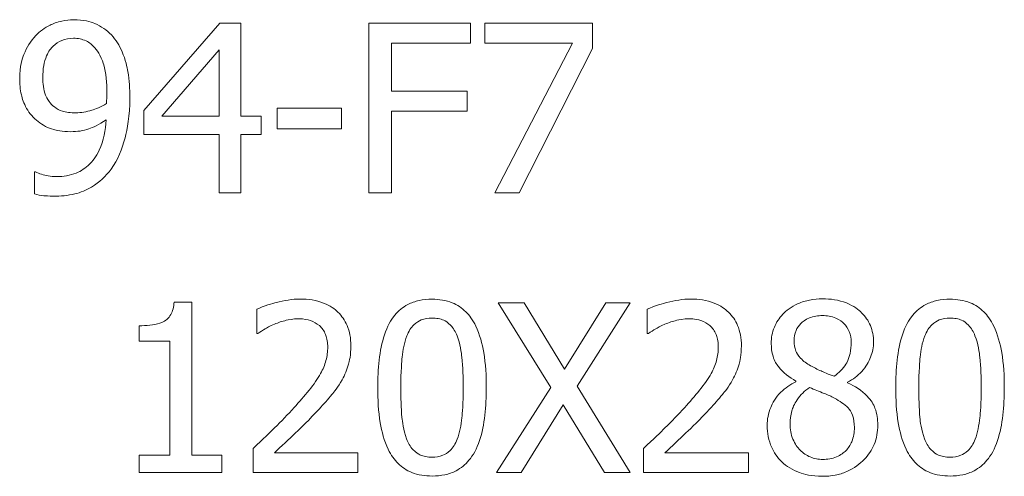
# Model space of a CAD drawing. Units: millimetres. Extents: x 0 to 2940, y 63 to 2142.
# Drawn here: x 1350 to 1368, y 1674 to 1682 of the extents above; entities that cross this region are included whole.
import ezdxf

# ---------------------------------------------------------------- set-up
doc = ezdxf.new("R2010")
doc.units = ezdxf.units.MM
doc.header["$LTSCALE"] = 7
doc.layers.add('Visible Edges(EnSy)', color=7, linetype='Continuous', lineweight=15)

msp = doc.modelspace()

# ---------------------------------------------------------------- linework, layer by layer
at = {"layer": 'Visible Edges(EnSy)'}
for p, q in [((1353.428, 1682.11), (1352.064, 1680.538)), ((1353.804, 1682.11), (1353.428, 1682.11)), ((1353.804, 1680.437), (1353.804, 1682.11)), ((1357.927, 1682.11), (1356.103, 1682.11)), ((1356.103, 1682.11), (1356.103, 1679.06)), ((1357.927, 1681.749), (1357.927, 1682.11)), ((1360.119, 1682.11), (1358.184, 1682.11)), ((1358.184, 1682.11), (1358.184, 1681.752)), ((1360.119, 1681.653), (1360.119, 1682.11)), ((1356.508, 1680.889), (1356.508, 1681.749)), ((1356.508, 1681.749), (1357.927, 1681.749)), ((1358.184, 1681.752), (1359.758, 1681.752)), ((1359.758, 1681.752), (1358.364, 1679.06)), ((1352.385, 1680.437), (1353.411, 1681.628)), ((1353.411, 1681.628), (1353.411, 1680.437)), ((1358.799, 1679.06), (1360.119, 1681.653)), ((1357.867, 1680.889), (1356.508, 1680.889)), ((1357.867, 1680.528), (1357.867, 1680.889)), ((1352.064, 1680.538), (1352.064, 1680.108)), ((1354.457, 1680.58), (1354.457, 1680.209)), ((1355.611, 1680.58), (1354.457, 1680.58)), ((1355.611, 1680.209), (1355.611, 1680.58)), ((1356.508, 1679.06), (1356.508, 1680.528)), ((1356.508, 1680.528), (1357.867, 1680.528)), ((1353.411, 1680.437), (1352.385, 1680.437)), ((1354.167, 1680.437), (1353.804, 1680.437)), ((1354.167, 1680.108), (1354.167, 1680.437)), ((1352.064, 1680.108), (1353.411, 1680.108)), ((1353.411, 1680.108), (1353.411, 1679.06)), ((1353.804, 1679.06), (1353.804, 1680.108)), ((1353.804, 1680.108), (1354.167, 1680.108)), ((1354.457, 1680.209), (1355.611, 1680.209)), ((1350.116, 1679.436), (1350.097, 1679.436)), ((1350.097, 1679.436), (1350.097, 1679.043)), ((1353.411, 1679.06), (1353.804, 1679.06)), ((1356.103, 1679.06), (1356.508, 1679.06)), ((1358.364, 1679.06), (1358.799, 1679.06)), ((1352.922, 1677.098), (1352.605, 1677.098)), ((1352.922, 1674.35), (1352.922, 1677.098)), ((1354.088, 1676.97), (1354.088, 1676.535)), ((1358.891, 1677.088), (1358.426, 1677.088)), ((1358.426, 1677.088), (1359.368, 1675.566)), ((1359.617, 1675.895), (1358.891, 1677.088)), ((1360.359, 1677.088), (1359.617, 1675.895)), ((1359.842, 1675.586), (1360.796, 1677.088)), ((1360.796, 1677.088), (1360.359, 1677.088)), ((1361.1, 1676.97), (1361.1, 1676.535)), ((1351.975, 1676.673), (1351.975, 1676.394)), ((1351.975, 1676.394), (1352.529, 1676.394)), ((1352.529, 1676.394), (1352.529, 1674.35)), ((1354.088, 1676.535), (1354.111, 1676.535)), ((1361.1, 1676.535), (1361.123, 1676.535)), ((1363.77, 1675.68), (1363.77, 1675.667)), ((1359.368, 1675.566), (1358.396, 1674.038)), ((1360.796, 1674.038), (1359.842, 1675.586)), ((1364.699, 1675.65), (1364.699, 1675.662)), ((1358.834, 1674.038), (1359.59, 1675.254)), ((1359.59, 1675.254), (1360.332, 1674.038)), ((1354.024, 1674.471), (1354.024, 1674.038)), ((1361.036, 1674.471), (1361.036, 1674.038)), ((1352.529, 1674.35), (1351.975, 1674.35)), ((1351.975, 1674.35), (1351.975, 1674.038)), ((1353.463, 1674.35), (1352.922, 1674.35)), ((1353.463, 1674.038), (1353.463, 1674.35)), ((1355.905, 1674.392), (1354.407, 1674.392)), ((1355.905, 1674.038), (1355.905, 1674.392)), ((1362.917, 1674.392), (1361.419, 1674.392)), ((1362.917, 1674.038), (1362.917, 1674.392)), ((1351.975, 1674.038), (1353.463, 1674.038)), ((1354.024, 1674.038), (1355.905, 1674.038)), ((1358.396, 1674.038), (1358.834, 1674.038)), ((1360.332, 1674.038), (1360.796, 1674.038)), ((1361.036, 1674.038), (1362.917, 1674.038))]:
    msp.add_line(p, q, dxfattribs=at)
for points, knots in [([(1350.801, 1682.172), (1350.729, 1682.172), (1350.658, 1682.164), (1350.504, 1682.128), (1350.432, 1682.1), (1350.281, 1682.028), (1350.193, 1681.965), (1350.119, 1681.885)], [-0.06478139, -0.06478139, -0.06478139, -0.06478139, -0.05025779, -0.05025779, -0.03275953, -0.03275953, 0, 0, 0, 0]), ([(1351.478, 1681.898), (1351.437, 1681.942), (1351.391, 1681.981), (1351.291, 1682.05), (1351.238, 1682.078), (1351.106, 1682.133), (1350.982, 1682.172), (1350.801, 1682.172)], [-0.1353166, -0.1353166, -0.1353166, -0.1353166, -0.0948988, -0.0948988, -0.0543801, -0.0543801, 0, 0, 0, 0]), ([(1350.119, 1681.885), (1350.026, 1681.788), (1349.958, 1681.674), (1349.879, 1681.474), (1349.832, 1681.332), (1349.832, 1681.119)], [-0.1702016, -0.1702016, -0.1702016, -0.1702016, -0.0638282, -0.0638282, 0, 0, 0, 0]), ([(1351.809, 1680.768), (1351.809, 1680.923), (1351.8, 1681.087), (1351.762, 1681.316), (1351.734, 1681.451), (1351.623, 1681.707), (1351.56, 1681.81), (1351.478, 1681.898)], [-0.1806187, -0.1806187, -0.1806187, -0.1806187, -0.0837748, -0.0837748, -0.0359625, -0.0359625, 0, 0, 0, 0]), ([(1350.247, 1681.136), (1350.247, 1681.207), (1350.252, 1681.279), (1350.275, 1681.409), (1350.291, 1681.468), (1350.351, 1681.606), (1350.395, 1681.66), (1350.478, 1681.741), (1350.529, 1681.776), (1350.654, 1681.827), (1350.726, 1681.838), (1350.799, 1681.838)], [-0.0807571, -0.0807571, -0.0807571, -0.0807571, -0.06788645, -0.06788645, -0.05678289, -0.05678289, -0.0405698, -0.0405698, -0.02185781, -0.02185781, 0, 0, 0, 0]), ([(1350.799, 1681.838), (1350.838, 1681.838), (1350.878, 1681.835), (1350.946, 1681.82), (1350.986, 1681.809), (1351.085, 1681.761), (1351.137, 1681.715), (1351.182, 1681.665)], [-0.05052895, -0.05052895, -0.05052895, -0.05052895, -0.03309393, -0.03309393, -0.01996601, -0.01996601, 0, 0, 0, 0]), ([(1351.182, 1681.665), (1351.218, 1681.627), (1351.248, 1681.583), (1351.31, 1681.463), (1351.332, 1681.391), (1351.383, 1681.216), (1351.397, 1681.036), (1351.397, 1680.859)], [-0.0690114, -0.0690114, -0.0690114, -0.0690114, -0.06275899, -0.06275899, -0.05286658, -0.05286658, 0, 0, 0, 0]), ([(1349.832, 1681.119), (1349.832, 1681.019), (1349.841, 1680.918), (1349.878, 1680.756), (1349.904, 1680.67), (1350.009, 1680.486), (1350.078, 1680.406), (1350.163, 1680.34)], [-0.1112002, -0.1112002, -0.1112002, -0.1112002, -0.0637112, -0.0637112, -0.0322814, -0.0322814, 0, 0, 0, 0]), ([(1350.455, 1680.605), (1350.42, 1680.634), (1350.388, 1680.666), (1350.327, 1680.749), (1350.308, 1680.79), (1350.26, 1680.912), (1350.247, 1681.024), (1350.247, 1681.136)], [-0.05222277, -0.05222277, -0.05222277, -0.05222277, -0.04402995, -0.04402995, -0.03375711, -0.03375711, 0, 0, 0, 0]), ([(1351.397, 1680.859), (1351.397, 1680.801), (1351.395, 1680.773), (1351.393, 1680.723), (1351.391, 1680.691), (1351.389, 1680.667)], [-0.01524046, -0.01524046, -0.01524046, -0.01524046, -0.00739438, -0.00739438, 0, 0, 0, 0]), ([(1351.389, 1680.667), (1351.292, 1680.601), (1351.192, 1680.565), (1351.034, 1680.517), (1350.938, 1680.499), (1350.843, 1680.499)], [-0.04969491, -0.04969491, -0.04969491, -0.04969491, -0.02855399, -0.02855399, 0, 0, 0, 0]), ([(1351.473, 1679.488), (1351.596, 1679.654), (1351.674, 1679.851), (1351.762, 1680.203), (1351.809, 1680.441), (1351.809, 1680.768)], [-0.2271527, -0.2271527, -0.2271527, -0.2271527, -0.0981418, -0.0981418, 0, 0, 0, 0]), ([(1350.843, 1680.499), (1350.744, 1680.499), (1350.658, 1680.511), (1350.547, 1680.543), (1350.499, 1680.569), (1350.455, 1680.605)], [-0.03469927, -0.03469927, -0.03469927, -0.03469927, -0.01686826, -0.01686826, 0, 0, 0, 0]), ([(1350.163, 1680.34), (1350.248, 1680.277), (1350.342, 1680.224), (1350.485, 1680.186), (1350.587, 1680.16), (1350.752, 1680.16)], [-0.1717925, -0.1717925, -0.1717925, -0.1717925, -0.0493053, -0.0493053, 0, 0, 0, 0]), ([(1351.387, 1680.373), (1351.375, 1680.189), (1351.34, 1679.998), (1351.202, 1679.704), (1351.135, 1679.624), (1351.017, 1679.507), (1350.937, 1679.454), (1350.735, 1679.372), (1350.616, 1679.354), (1350.497, 1679.354)], [-0.1127833, -0.1127833, -0.1127833, -0.1127833, -0.0857515, -0.0857515, -0.0652451, -0.0652451, -0.0357846, -0.0357846, 0, 0, 0, 0]), ([(1350.752, 1680.16), (1350.862, 1680.16), (1350.971, 1680.175), (1351.149, 1680.236), (1351.252, 1680.28), (1351.387, 1680.373)], [-0.1185307, -0.1185307, -0.1185307, -0.1185307, -0.0490441, -0.0490441, 0, 0, 0, 0]), ([(1350.497, 1679.354), (1350.387, 1679.354), (1350.295, 1679.374), (1350.186, 1679.405), (1350.146, 1679.419), (1350.116, 1679.436)], [-0.02898434, -0.02898434, -0.02898434, -0.02898434, -0.01027617, -0.01027617, 0, 0, 0, 0]), ([(1350.443, 1679.001), (1350.569, 1679.001), (1350.697, 1679.012), (1350.929, 1679.068), (1351.026, 1679.108), (1351.261, 1679.248), (1351.377, 1679.358), (1351.473, 1679.488)], [-0.1199686, -0.1199686, -0.1199686, -0.1199686, -0.0821413, -0.0821413, -0.0485175, -0.0485175, 0, 0, 0, 0]), ([(1350.097, 1679.043), (1350.152, 1679.025), (1350.21, 1679.015), (1350.286, 1679.008), (1350.357, 1679.001), (1350.443, 1679.001)], [-0.112016, -0.112016, -0.112016, -0.112016, -0.0256419, -0.0256419, 0, 0, 0, 0]), ([(1352.605, 1677.098), (1352.602, 1677.057), (1352.596, 1677.015), (1352.576, 1676.941), (1352.563, 1676.907), (1352.527, 1676.842), (1352.503, 1676.812), (1352.456, 1676.773), (1352.418, 1676.745), (1352.239, 1676.685), (1352.105, 1676.673), (1351.975, 1676.673)], [-0.2012196, -0.2012196, -0.2012196, -0.2012196, -0.1526448, -0.1526448, -0.1107185, -0.1107185, -0.0652788, -0.0652788, -0.039093, -0.039093, 0, 0, 0, 0]), ([(1354.869, 1677.153), (1354.725, 1677.153), (1354.58, 1677.129), (1354.381, 1677.076), (1354.212, 1677.03), (1354.088, 1676.97)], [-0.1384782, -0.1384782, -0.1384782, -0.1384782, -0.0413946, -0.0413946, 0, 0, 0, 0]), ([(1355.779, 1676.315), (1355.779, 1676.38), (1355.774, 1676.445), (1355.751, 1676.569), (1355.734, 1676.626), (1355.671, 1676.771), (1355.617, 1676.85), (1355.491, 1676.972), (1355.409, 1677.035), (1355.157, 1677.134), (1355.012, 1677.153), (1354.869, 1677.153)], [-0.1921168, -0.1921168, -0.1921168, -0.1921168, -0.159706, -0.159706, -0.1298369, -0.1298369, -0.0812952, -0.0812952, -0.0427474, -0.0427474, 0, 0, 0, 0]), ([(1357.237, 1677.15), (1357.158, 1677.15), (1357.079, 1677.143), (1356.932, 1677.11), (1356.865, 1677.087), (1356.711, 1677.007), (1356.634, 1676.944), (1356.495, 1676.777), (1356.432, 1676.662), (1356.29, 1676.233), (1356.261, 1675.894), (1356.261, 1675.561)], [-0.2754445, -0.2754445, -0.2754445, -0.2754445, -0.2378706, -0.2378706, -0.2035486, -0.2035486, -0.1552184, -0.1552184, -0.0997882, -0.0997882, 0, 0, 0, 0]), ([(1358.211, 1675.563), (1358.211, 1675.771), (1358.199, 1675.989), (1358.137, 1676.354), (1358.093, 1676.519), (1357.967, 1676.782), (1357.904, 1676.864), (1357.772, 1676.995), (1357.691, 1677.049), (1357.484, 1677.132), (1357.361, 1677.15), (1357.237, 1677.15)], [-0.167154, -0.167154, -0.167154, -0.167154, -0.1253933, -0.1253933, -0.0928312, -0.0928312, -0.0668598, -0.0668598, -0.0370595, -0.0370595, 0, 0, 0, 0]), ([(1361.881, 1677.153), (1361.737, 1677.153), (1361.592, 1677.129), (1361.393, 1677.076), (1361.224, 1677.03), (1361.1, 1676.97)], [-0.1384782, -0.1384782, -0.1384782, -0.1384782, -0.0413946, -0.0413946, 0, 0, 0, 0]), ([(1362.791, 1676.315), (1362.791, 1676.38), (1362.786, 1676.445), (1362.763, 1676.569), (1362.746, 1676.626), (1362.684, 1676.771), (1362.629, 1676.85), (1362.503, 1676.972), (1362.421, 1677.035), (1362.169, 1677.134), (1362.024, 1677.153), (1361.881, 1677.153)], [-0.1921168, -0.1921168, -0.1921168, -0.1921168, -0.159706, -0.159706, -0.1298369, -0.1298369, -0.0812952, -0.0812952, -0.0427474, -0.0427474, 0, 0, 0, 0]), ([(1364.247, 1677.158), (1364.169, 1677.158), (1364.092, 1677.151), (1363.945, 1677.122), (1363.876, 1677.101), (1363.682, 1677.015), (1363.594, 1676.94), (1363.471, 1676.812), (1363.419, 1676.736), (1363.344, 1676.555), (1363.327, 1676.456), (1363.327, 1676.354)], [-0.1103439, -0.1103439, -0.1103439, -0.1103439, -0.0965028, -0.0965028, -0.0836546, -0.0836546, -0.0586388, -0.0586388, -0.03054, -0.03054, 0, 0, 0, 0]), ([(1365.164, 1676.381), (1365.164, 1676.434), (1365.159, 1676.486), (1365.14, 1676.586), (1365.126, 1676.633), (1365.07, 1676.765), (1365.017, 1676.841), (1364.896, 1676.959), (1364.81, 1677.03), (1364.54, 1677.137), (1364.393, 1677.158), (1364.247, 1677.158)], [-0.2007284, -0.2007284, -0.2007284, -0.2007284, -0.1704112, -0.1704112, -0.1416525, -0.1416525, -0.0871358, -0.0871358, -0.0437937, -0.0437937, 0, 0, 0, 0]), ([(1366.538, 1677.15), (1366.459, 1677.15), (1366.38, 1677.143), (1366.233, 1677.11), (1366.166, 1677.087), (1366.012, 1677.007), (1365.935, 1676.944), (1365.796, 1676.777), (1365.732, 1676.662), (1365.59, 1676.233), (1365.562, 1675.894), (1365.562, 1675.561)], [-0.2754445, -0.2754445, -0.2754445, -0.2754445, -0.2378706, -0.2378706, -0.2035486, -0.2035486, -0.1552184, -0.1552184, -0.0997882, -0.0997882, 0, 0, 0, 0]), ([(1367.512, 1675.563), (1367.512, 1675.771), (1367.5, 1675.989), (1367.437, 1676.354), (1367.394, 1676.519), (1367.267, 1676.782), (1367.205, 1676.864), (1367.073, 1676.995), (1366.991, 1677.049), (1366.785, 1677.132), (1366.661, 1677.15), (1366.538, 1677.15)], [-0.167154, -0.167154, -0.167154, -0.167154, -0.1253933, -0.1253933, -0.0928312, -0.0928312, -0.0668598, -0.0668598, -0.0370595, -0.0370595, 0, 0, 0, 0]), ([(1354.407, 1676.703), (1354.476, 1676.731), (1354.547, 1676.754), (1354.655, 1676.781), (1354.736, 1676.799), (1354.84, 1676.799)], [-0.09456786, -0.09456786, -0.09456786, -0.09456786, -0.03108257, -0.03108257, 0, 0, 0, 0]), ([(1354.84, 1676.799), (1354.938, 1676.799), (1355.006, 1676.782), (1355.112, 1676.746), (1355.166, 1676.716), (1355.213, 1676.676)], [-0.03342572, -0.03342572, -0.03342572, -0.03342572, -0.018763, -0.018763, 0, 0, 0, 0]), ([(1356.782, 1676.49), (1356.798, 1676.53), (1356.817, 1676.568), (1356.86, 1676.636), (1356.884, 1676.666), (1356.957, 1676.738), (1357.003, 1676.763), (1357.103, 1676.802), (1357.17, 1676.812), (1357.237, 1676.812)], [-0.0473998, -0.0473998, -0.0473998, -0.0473998, -0.03941247, -0.03941247, -0.03222241, -0.03222241, -0.02002586, -0.02002586, 0, 0, 0, 0]), ([(1357.237, 1676.812), (1357.275, 1676.812), (1357.312, 1676.809), (1357.382, 1676.795), (1357.415, 1676.786), (1357.474, 1676.759), (1357.521, 1676.734), (1357.621, 1676.629), (1357.657, 1676.563), (1357.685, 1676.495)], [-0.09201743, -0.09201743, -0.09201743, -0.09201743, -0.06649477, -0.06649477, -0.04348057, -0.04348057, -0.02203764, -0.02203764, 0, 0, 0, 0]), ([(1361.419, 1676.703), (1361.488, 1676.731), (1361.559, 1676.754), (1361.667, 1676.781), (1361.748, 1676.799), (1361.852, 1676.799)], [-0.09456786, -0.09456786, -0.09456786, -0.09456786, -0.03108257, -0.03108257, 0, 0, 0, 0]), ([(1361.852, 1676.799), (1361.95, 1676.799), (1362.018, 1676.782), (1362.124, 1676.746), (1362.178, 1676.716), (1362.225, 1676.676)], [-0.03342572, -0.03342572, -0.03342572, -0.03342572, -0.018763, -0.018763, 0, 0, 0, 0]), ([(1363.738, 1676.401), (1363.738, 1676.465), (1363.747, 1676.528), (1363.792, 1676.635), (1363.821, 1676.677), (1363.888, 1676.744), (1363.938, 1676.784), (1364.086, 1676.844), (1364.165, 1676.856), (1364.244, 1676.856)], [-0.1133203, -0.1133203, -0.1133203, -0.1133203, -0.0774395, -0.0774395, -0.0478681, -0.0478681, -0.0237704, -0.0237704, 0, 0, 0, 0]), ([(1364.244, 1676.856), (1364.327, 1676.856), (1364.41, 1676.844), (1364.56, 1676.781), (1364.605, 1676.741), (1364.672, 1676.672), (1364.705, 1676.624), (1364.753, 1676.508), (1364.763, 1676.443), (1364.763, 1676.377)], [-0.06031157, -0.06031157, -0.06031157, -0.06031157, -0.04872411, -0.04872411, -0.03761641, -0.03761641, -0.01990154, -0.01990154, 0, 0, 0, 0]), ([(1366.083, 1676.49), (1366.099, 1676.53), (1366.118, 1676.568), (1366.161, 1676.636), (1366.185, 1676.666), (1366.258, 1676.738), (1366.304, 1676.763), (1366.404, 1676.802), (1366.471, 1676.812), (1366.538, 1676.812)], [-0.0473998, -0.0473998, -0.0473998, -0.0473998, -0.03941247, -0.03941247, -0.03222241, -0.03222241, -0.02002586, -0.02002586, 0, 0, 0, 0]), ([(1366.538, 1676.812), (1366.575, 1676.812), (1366.613, 1676.809), (1366.683, 1676.795), (1366.715, 1676.786), (1366.775, 1676.759), (1366.822, 1676.734), (1366.921, 1676.629), (1366.958, 1676.563), (1366.985, 1676.495)], [-0.09201743, -0.09201743, -0.09201743, -0.09201743, -0.06649477, -0.06649477, -0.04348057, -0.04348057, -0.02203764, -0.02203764, 0, 0, 0, 0]), ([(1354.111, 1676.535), (1354.15, 1676.563), (1354.199, 1676.594), (1354.262, 1676.632), (1354.322, 1676.669), (1354.407, 1676.703)], [-0.08037863, -0.08037863, -0.08037863, -0.08037863, -0.02762664, -0.02762664, 0, 0, 0, 0]), ([(1355.213, 1676.676), (1355.237, 1676.655), (1355.258, 1676.631), (1355.296, 1676.578), (1355.311, 1676.548), (1355.34, 1676.479), (1355.364, 1676.408), (1355.364, 1676.293)], [-0.08935273, -0.08935273, -0.08935273, -0.08935273, -0.06262541, -0.06262541, -0.03460777, -0.03460777, 0, 0, 0, 0]), ([(1361.123, 1676.535), (1361.162, 1676.563), (1361.211, 1676.594), (1361.274, 1676.632), (1361.334, 1676.669), (1361.419, 1676.703)], [-0.08037863, -0.08037863, -0.08037863, -0.08037863, -0.02762664, -0.02762664, 0, 0, 0, 0]), ([(1362.225, 1676.676), (1362.249, 1676.655), (1362.27, 1676.631), (1362.308, 1676.578), (1362.323, 1676.548), (1362.352, 1676.479), (1362.376, 1676.408), (1362.376, 1676.293)], [-0.08935273, -0.08935273, -0.08935273, -0.08935273, -0.06262541, -0.06262541, -0.03460777, -0.03460777, 0, 0, 0, 0]), ([(1356.676, 1675.561), (1356.676, 1675.863), (1356.693, 1676.042), (1356.712, 1676.234), (1356.736, 1676.372), (1356.782, 1676.49)], [-0.05828081, -0.05828081, -0.05828081, -0.05828081, -0.03803151, -0.03803151, 0, 0, 0, 0]), ([(1357.685, 1676.495), (1357.743, 1676.348), (1357.763, 1676.185), (1357.79, 1675.932), (1357.796, 1675.74), (1357.796, 1675.563)], [-0.07600348, -0.07600348, -0.07600348, -0.07600348, -0.05301974, -0.05301974, 0, 0, 0, 0]), ([(1364.029, 1675.956), (1363.966, 1675.993), (1363.904, 1676.037), (1363.806, 1676.143), (1363.783, 1676.188), (1363.747, 1676.277), (1363.738, 1676.339), (1363.738, 1676.401)], [-0.03919978, -0.03919978, -0.03919978, -0.03919978, -0.02877228, -0.02877228, -0.01865991, -0.01865991, 0, 0, 0, 0]), ([(1365.977, 1675.561), (1365.977, 1675.863), (1365.994, 1676.042), (1366.013, 1676.234), (1366.036, 1676.372), (1366.083, 1676.49)], [-0.05828081, -0.05828081, -0.05828081, -0.05828081, -0.03803151, -0.03803151, 0, 0, 0, 0]), ([(1366.985, 1676.495), (1367.044, 1676.348), (1367.064, 1676.185), (1367.091, 1675.932), (1367.097, 1675.74), (1367.097, 1675.563)], [-0.07600348, -0.07600348, -0.07600348, -0.07600348, -0.05301974, -0.05301974, 0, 0, 0, 0]), ([(1355.364, 1676.293), (1355.364, 1676.211), (1355.353, 1676.13), (1355.31, 1675.97), (1355.277, 1675.892), (1355.134, 1675.632), (1354.94, 1675.403), (1354.761, 1675.205)], [-0.1430787, -0.1430787, -0.1430787, -0.1430787, -0.1121771, -0.1121771, -0.0801821, -0.0801821, 0, 0, 0, 0]), ([(1355.621, 1675.704), (1355.671, 1675.792), (1355.71, 1675.886), (1355.752, 1676.036), (1355.779, 1676.146), (1355.779, 1676.315)], [-0.1443994, -0.1443994, -0.1443994, -0.1443994, -0.0504808, -0.0504808, 0, 0, 0, 0]), ([(1362.376, 1676.293), (1362.376, 1676.211), (1362.365, 1676.13), (1362.322, 1675.97), (1362.289, 1675.892), (1362.146, 1675.632), (1361.952, 1675.403), (1361.773, 1675.205)], [-0.1430787, -0.1430787, -0.1430787, -0.1430787, -0.1121771, -0.1121771, -0.0801821, -0.0801821, 0, 0, 0, 0]), ([(1362.633, 1675.704), (1362.684, 1675.792), (1362.722, 1675.886), (1362.764, 1676.036), (1362.791, 1676.146), (1362.791, 1676.315)], [-0.1443994, -0.1443994, -0.1443994, -0.1443994, -0.0504808, -0.0504808, 0, 0, 0, 0]), ([(1363.327, 1676.354), (1363.327, 1676.277), (1363.336, 1676.199), (1363.385, 1676.041), (1363.423, 1675.982), (1363.538, 1675.833), (1363.654, 1675.747), (1363.77, 1675.68)], [-0.07088031, -0.07088031, -0.07088031, -0.07088031, -0.05653498, -0.05653498, -0.04033047, -0.04033047, 0, 0, 0, 0]), ([(1364.763, 1676.377), (1364.763, 1676.309), (1364.757, 1676.241), (1364.718, 1676.07), (1364.681, 1676.006), (1364.615, 1675.899), (1364.538, 1675.826), (1364.459, 1675.766)], [-0.0423406, -0.0423406, -0.0423406, -0.0423406, -0.03748506, -0.03748506, -0.02974054, -0.02974054, 0, 0, 0, 0]), ([(1364.699, 1675.662), (1364.795, 1675.711), (1364.88, 1675.773), (1365.029, 1675.937), (1365.079, 1676.03), (1365.145, 1676.197), (1365.164, 1676.288), (1365.164, 1676.381)], [-0.07867034, -0.07867034, -0.07867034, -0.07867034, -0.05415704, -0.05415704, -0.02811067, -0.02811067, 0, 0, 0, 0]), ([(1364.459, 1675.766), (1364.356, 1675.8), (1364.259, 1675.844), (1364.157, 1675.891), (1364.08, 1675.928), (1364.029, 1675.956)], [-0.02734888, -0.02734888, -0.02734888, -0.02734888, -0.01739377, -0.01739377, 0, 0, 0, 0]), ([(1355.213, 1675.183), (1355.291, 1675.266), (1355.367, 1675.352), (1355.47, 1675.478), (1355.549, 1675.574), (1355.621, 1675.704)], [-0.1480711, -0.1480711, -0.1480711, -0.1480711, -0.0445651, -0.0445651, 0, 0, 0, 0]), ([(1362.225, 1675.183), (1362.303, 1675.266), (1362.379, 1675.352), (1362.482, 1675.478), (1362.561, 1675.574), (1362.633, 1675.704)], [-0.1480711, -0.1480711, -0.1480711, -0.1480711, -0.0445651, -0.0445651, 0, 0, 0, 0]), ([(1356.261, 1675.561), (1356.261, 1675.353), (1356.273, 1675.134), (1356.334, 1674.769), (1356.377, 1674.604), (1356.501, 1674.347), (1356.561, 1674.264), (1356.697, 1674.13), (1356.779, 1674.076), (1356.987, 1673.992), (1357.112, 1673.974), (1357.237, 1673.974)], [-0.1782839, -0.1782839, -0.1782839, -0.1782839, -0.1313306, -0.1313306, -0.0949482, -0.0949482, -0.0673433, -0.0673433, -0.0374831, -0.0374831, 0, 0, 0, 0]), ([(1356.78, 1674.641), (1356.719, 1674.802), (1356.702, 1674.957), (1356.68, 1675.195), (1356.676, 1675.391), (1356.676, 1675.561)], [-0.07123454, -0.07123454, -0.07123454, -0.07123454, -0.05092677, -0.05092677, 0, 0, 0, 0]), ([(1357.237, 1673.974), (1357.315, 1673.974), (1357.393, 1673.981), (1357.538, 1674.013), (1357.604, 1674.036), (1357.757, 1674.116), (1357.834, 1674.179), (1357.974, 1674.346), (1358.039, 1674.462), (1358.182, 1674.891), (1358.211, 1675.23), (1358.211, 1675.563)], [-0.2736395, -0.2736395, -0.2736395, -0.2736395, -0.2368936, -0.2368936, -0.2032556, -0.2032556, -0.1553023, -0.1553023, -0.0998837, -0.0998837, 0, 0, 0, 0]), ([(1357.796, 1675.563), (1357.796, 1675.273), (1357.78, 1675.103), (1357.758, 1674.892), (1357.733, 1674.752), (1357.687, 1674.634)], [-0.06408332, -0.06408332, -0.06408332, -0.06408332, -0.03799123, -0.03799123, 0, 0, 0, 0]), ([(1363.77, 1675.667), (1363.67, 1675.618), (1363.578, 1675.557), (1363.404, 1675.383), (1363.35, 1675.284), (1363.274, 1675.102), (1363.253, 1674.993), (1363.253, 1674.881)], [-0.08002595, -0.08002595, -0.08002595, -0.08002595, -0.05912645, -0.05912645, -0.03368011, -0.03368011, 0, 0, 0, 0]), ([(1363.666, 1674.911), (1363.666, 1674.99), (1363.675, 1675.068), (1363.711, 1675.192), (1363.738, 1675.265), (1363.851, 1675.433), (1363.926, 1675.505), (1364.014, 1675.563)], [-0.1070145, -0.1070145, -0.1070145, -0.1070145, -0.0607346, -0.0607346, -0.0316819, -0.0316819, 0, 0, 0, 0]), ([(1364.014, 1675.563), (1364.102, 1675.528), (1364.189, 1675.493), (1364.336, 1675.435), (1364.406, 1675.405), (1364.462, 1675.373)], [-0.04771964, -0.04771964, -0.04771964, -0.04771964, -0.01925277, -0.01925277, 0, 0, 0, 0]), ([(1365.24, 1674.889), (1365.24, 1674.992), (1365.227, 1675.096), (1365.162, 1675.264), (1365.121, 1675.335), (1364.953, 1675.512), (1364.828, 1675.59), (1364.699, 1675.65)], [-0.1142533, -0.1142533, -0.1142533, -0.1142533, -0.0731404, -0.0731404, -0.0426005, -0.0426005, 0, 0, 0, 0]), ([(1365.562, 1675.561), (1365.562, 1675.353), (1365.574, 1675.134), (1365.635, 1674.769), (1365.678, 1674.604), (1365.801, 1674.347), (1365.862, 1674.264), (1365.998, 1674.13), (1366.08, 1674.076), (1366.288, 1673.992), (1366.413, 1673.974), (1366.538, 1673.974)], [-0.1782839, -0.1782839, -0.1782839, -0.1782839, -0.1313306, -0.1313306, -0.0949482, -0.0949482, -0.0673433, -0.0673433, -0.0374831, -0.0374831, 0, 0, 0, 0]), ([(1366.081, 1674.641), (1366.019, 1674.802), (1366.003, 1674.957), (1365.981, 1675.195), (1365.977, 1675.391), (1365.977, 1675.561)], [-0.07123454, -0.07123454, -0.07123454, -0.07123454, -0.05092677, -0.05092677, 0, 0, 0, 0]), ([(1366.538, 1673.974), (1366.616, 1673.974), (1366.693, 1673.981), (1366.838, 1674.013), (1366.905, 1674.036), (1367.058, 1674.116), (1367.135, 1674.179), (1367.275, 1674.346), (1367.339, 1674.462), (1367.483, 1674.891), (1367.512, 1675.23), (1367.512, 1675.563)], [-0.2736395, -0.2736395, -0.2736395, -0.2736395, -0.2368936, -0.2368936, -0.2032556, -0.2032556, -0.1553023, -0.1553023, -0.0998837, -0.0998837, 0, 0, 0, 0]), ([(1367.097, 1675.563), (1367.097, 1675.273), (1367.081, 1675.103), (1367.058, 1674.892), (1367.034, 1674.752), (1366.988, 1674.634)], [-0.06408332, -0.06408332, -0.06408332, -0.06408332, -0.03799123, -0.03799123, 0, 0, 0, 0]), ([(1364.462, 1675.373), (1364.554, 1675.323), (1364.644, 1675.265), (1364.736, 1675.166), (1364.765, 1675.127), (1364.812, 1674.999), (1364.82, 1674.922), (1364.82, 1674.849)], [-0.07948588, -0.07948588, -0.07948588, -0.07948588, -0.04078199, -0.04078199, -0.02202163, -0.02202163, 0, 0, 0, 0]), ([(1354.761, 1675.205), (1354.646, 1675.079), (1354.529, 1674.957), (1354.333, 1674.766), (1354.205, 1674.641), (1354.024, 1674.471)], [-0.1965789, -0.1965789, -0.1965789, -0.1965789, -0.0743633, -0.0743633, 0, 0, 0, 0]), ([(1354.407, 1674.392), (1354.524, 1674.5), (1354.671, 1674.64), (1354.889, 1674.848), (1355.023, 1674.975), (1355.213, 1675.183)], [-0.1756696, -0.1756696, -0.1756696, -0.1756696, -0.084452, -0.084452, 0, 0, 0, 0]), ([(1361.773, 1675.205), (1361.658, 1675.079), (1361.541, 1674.957), (1361.345, 1674.766), (1361.217, 1674.641), (1361.036, 1674.471)], [-0.1965789, -0.1965789, -0.1965789, -0.1965789, -0.0743633, -0.0743633, 0, 0, 0, 0]), ([(1361.419, 1674.392), (1361.536, 1674.5), (1361.683, 1674.64), (1361.901, 1674.848), (1362.035, 1674.975), (1362.225, 1675.183)], [-0.1756696, -0.1756696, -0.1756696, -0.1756696, -0.084452, -0.084452, 0, 0, 0, 0]), ([(1363.253, 1674.881), (1363.253, 1674.815), (1363.259, 1674.749), (1363.288, 1674.608), (1363.31, 1674.546), (1363.374, 1674.397), (1363.435, 1674.308), (1363.515, 1674.231)], [-0.06190584, -0.06190584, -0.06190584, -0.06190584, -0.04860238, -0.04860238, -0.0331753, -0.0331753, 0, 0, 0, 0]), ([(1364.252, 1674.273), (1364.174, 1674.273), (1364.098, 1674.286), (1363.958, 1674.345), (1363.899, 1674.386), (1363.8, 1674.487), (1363.751, 1674.551), (1363.68, 1674.723), (1363.666, 1674.816), (1363.666, 1674.911)], [-0.1168953, -0.1168953, -0.1168953, -0.1168953, -0.0854455, -0.0854455, -0.0557344, -0.0557344, -0.0283394, -0.0283394, 0, 0, 0, 0]), ([(1364.247, 1673.969), (1364.323, 1673.969), (1364.4, 1673.976), (1364.546, 1674.004), (1364.615, 1674.025), (1364.822, 1674.114), (1364.925, 1674.199), (1365.071, 1674.351), (1365.132, 1674.44), (1365.22, 1674.652), (1365.24, 1674.769), (1365.24, 1674.889)], [-0.128846, -0.128846, -0.128846, -0.128846, -0.1135931, -0.1135931, -0.0992273, -0.0992273, -0.0688489, -0.0688489, -0.0359124, -0.0359124, 0, 0, 0, 0]), ([(1364.82, 1674.849), (1364.82, 1674.761), (1364.807, 1674.672), (1364.748, 1674.53), (1364.712, 1674.476), (1364.633, 1674.397), (1364.58, 1674.351), (1364.419, 1674.286), (1364.336, 1674.273), (1364.252, 1674.273)], [-0.1435355, -0.1435355, -0.1435355, -0.1435355, -0.0913059, -0.0913059, -0.0520577, -0.0520577, -0.0251475, -0.0251475, 0, 0, 0, 0]), ([(1357.237, 1674.313), (1357.198, 1674.313), (1357.158, 1674.316), (1357.085, 1674.33), (1357.051, 1674.341), (1356.994, 1674.367), (1356.945, 1674.393), (1356.843, 1674.505), (1356.806, 1674.571), (1356.78, 1674.641)], [-0.106886, -0.106886, -0.106886, -0.106886, -0.0744749, -0.0744749, -0.0453633, -0.0453633, -0.0224769, -0.0224769, 0, 0, 0, 0]), ([(1357.687, 1674.634), (1357.672, 1674.595), (1357.654, 1674.556), (1357.611, 1674.489), (1357.588, 1674.459), (1357.516, 1674.387), (1357.47, 1674.362), (1357.37, 1674.322), (1357.303, 1674.313), (1357.237, 1674.313)], [-0.04803472, -0.04803472, -0.04803472, -0.04803472, -0.03977242, -0.03977242, -0.03232406, -0.03232406, -0.01982855, -0.01982855, 0, 0, 0, 0]), ([(1366.538, 1674.313), (1366.499, 1674.313), (1366.459, 1674.316), (1366.386, 1674.33), (1366.352, 1674.341), (1366.295, 1674.367), (1366.246, 1674.393), (1366.143, 1674.505), (1366.107, 1674.571), (1366.081, 1674.641)], [-0.106886, -0.106886, -0.106886, -0.106886, -0.0744749, -0.0744749, -0.0453633, -0.0453633, -0.0224769, -0.0224769, 0, 0, 0, 0]), ([(1366.988, 1674.634), (1366.973, 1674.595), (1366.954, 1674.556), (1366.912, 1674.489), (1366.889, 1674.459), (1366.816, 1674.387), (1366.77, 1674.362), (1366.67, 1674.322), (1366.604, 1674.313), (1366.538, 1674.313)], [-0.04803472, -0.04803472, -0.04803472, -0.04803472, -0.03977242, -0.03977242, -0.03232406, -0.03232406, -0.01982855, -0.01982855, 0, 0, 0, 0]), ([(1363.515, 1674.231), (1363.559, 1674.189), (1363.608, 1674.152), (1363.715, 1674.086), (1363.773, 1674.059), (1363.917, 1674.007), (1364.052, 1673.969), (1364.247, 1673.969)], [-0.1405723, -0.1405723, -0.1405723, -0.1405723, -0.1004113, -0.1004113, -0.0584637, -0.0584637, 0, 0, 0, 0])]:
    msp.add_open_spline(points, degree=3, knots=knots, dxfattribs=at)

doc.saveas('drawing.dxf')
